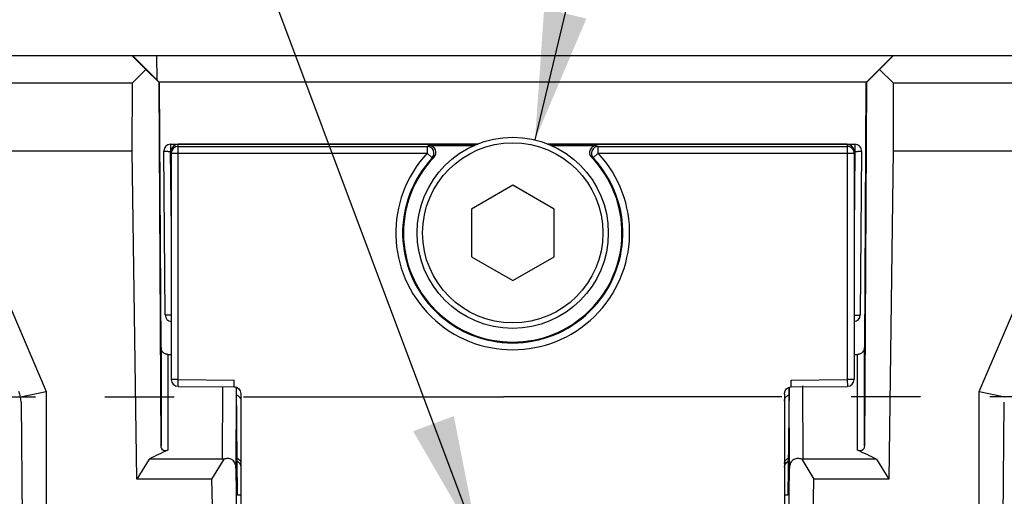
# Model space of a CAD drawing. Units: inches. Extents: x 0.7 to 21.3, y 0.5 to 16.
# Drawn here: x 6.7 to 8.2, y 13.1 to 13.8 of the extents above; entities that cross this region are included whole.
import ezdxf

# ---------------------------------------------------------------- set-up
doc = ezdxf.new("R2010")
doc.units = ezdxf.units.IN
doc.header["$LTSCALE"] = 1.21
doc.header["$MEASUREMENT"] = 0
doc.linetypes.add('CENTER', pattern=[0.6, 0.375, -0.075, 0.075, -0.075])
doc.layers.get('0').update_dxf_attribs({"linetype": 'CONTINUOUS'})
doc.layers.add('AXIS', color=7, linetype='CONTINUOUS')
doc.layers.add('NOTES', color=7, linetype='CONTINUOUS')
doc.dimstyles.get("Standard").update_dxf_attribs({"dimtxt": 0.1, "dimasz": 0.1875, "dimexe": 0.125, "dimexo": 0.0625, "dimgap": 0.09, "dimtad": 0, "dimtih": 1, "dimtoh": 1, "dimzin": 4, "dimdsep": 46, "dimtxsty": 'STANDARD', "dimblk": '_FILLED', "dimblk1": '_FILLED', "dimblk2": '_FILLED', "dimcen": 0.09, "dimadec": 0, "dimazin": 0, "dimtol": 1, "dimtp": 0.01, "dimtm": 0.01, "dimtfac": 1, "dimtofl": 0, "dimtmove": 0, "dimatfit": 3, "dimldrblk": '_FILLED', "dimfxl": 1, "dimtolj": 1, "dimtzin": 4, "dimarcsym": 0})

# ---------------------------------------------------------------- blocks, each defined once
blk = doc.blocks.new('_FILLED')
at = {"color": 0, "linetype": 'BYBLOCK'}
blk.add_solid([(0, 0), (-1, 0.1667), (-1, -0.1667)], dxfattribs=at)

msp = doc.modelspace()

# ---------------------------------------------------------------- linework, layer by layer
at = {"color": 7, "linetype": 'CONTINUOUS'}
for p, q in [((6.0438, 13.7375), (8.876, 13.7375)), ((6.931, 13.7173), (6.9108, 13.7375)), ((6.9506, 13.6987), (6.9116, 13.7375)), ((6.9465, 13.7375), (6.9467, 13.7025)), ((8.0082, 13.7375), (7.9692, 13.6987)), ((7.9887, 13.7173), (8.0089, 13.7375)), ((6.931, 13.7173), (6.9117, 13.6981)), ((6.9502, 13.6983), (6.931, 13.7173)), ((7.9887, 13.7173), (7.9696, 13.6983)), ((8.0081, 13.6981), (7.9887, 13.7173)), ((6.0041, 13.6981), (6.9117, 13.6981)), ((6.9113, 13.5997), (6.9117, 13.6981)), ((6.9499, 13.6993), (7.9699, 13.6993)), ((6.9529, 13.1745), (6.9502, 13.6983)), ((6.9502, 13.6983), (6.9509, 13.6983)), ((6.9529, 13.3161), (6.9509, 13.6983)), ((6.9509, 13.6983), (6.9509, 13.6983)), ((7.9688, 13.6983), (7.9668, 13.3161)), ((7.9696, 13.6983), (7.9668, 13.1745)), ((7.9688, 13.6983), (7.9696, 13.6983)), ((8.0081, 13.6981), (8.0084, 13.5997)), ((8.0081, 13.6981), (8.9157, 13.6981)), ((6.0032, 13.5997), (6.9113, 13.5997)), ((6.6392, 13.5997), (6.7875, 13.2531)), ((6.918, 13.1266), (6.9113, 13.5997)), ((6.959, 13.3634), (6.9569, 13.5997)), ((6.9668, 13.6095), (6.9668, 13.5991)), ((6.9668, 13.6095), (7.4095, 13.6095)), ((6.9678, 13.4864), (6.9668, 13.5991)), ((6.9668, 13.5991), (6.9678, 13.5991)), ((6.9678, 13.2702), (6.9678, 13.5994)), ((6.9776, 13.2702), (6.9776, 13.6093)), ((7.0682, 13.6093), (6.9776, 13.6093)), ((6.9776, 13.6062), (7.3366, 13.6062)), ((7.409, 13.6093), (7.0682, 13.6093)), ((7.3366, 13.6062), (7.3366, 13.5964)), ((7.3394, 13.6074), (7.4051, 13.6074)), ((7.5103, 13.6095), (7.953, 13.6095)), ((7.8516, 13.6093), (7.5108, 13.6093)), ((7.5147, 13.6074), (7.5804, 13.6074)), ((7.5832, 13.5964), (7.5832, 13.6062)), ((7.5832, 13.6062), (7.9422, 13.6062)), ((7.9422, 13.6093), (7.8516, 13.6093)), ((7.9422, 13.6093), (7.9422, 13.2702)), ((7.952, 13.5994), (7.952, 13.2702)), ((7.953, 13.5991), (7.952, 13.4864)), ((7.952, 13.5991), (7.953, 13.5991)), ((7.953, 13.6095), (7.953, 13.6023)), ((7.953, 13.6023), (7.953, 13.5991)), ((7.9628, 13.5997), (7.9608, 13.3634)), ((8.0084, 13.5997), (8.0018, 13.1266)), ((8.0084, 13.5997), (8.9166, 13.5997)), ((8.1323, 13.2531), (8.2806, 13.5997)), ((6.9678, 13.5964), (7.3366, 13.5964)), ((7.3366, 13.5964), (7.3438, 13.5897)), ((7.576, 13.5897), (7.5832, 13.5964)), ((7.5832, 13.5964), (7.952, 13.5964)), ((7.4599, 13.5502), (7.4005, 13.5159)), ((7.5194, 13.5159), (7.4599, 13.5502)), ((7.4005, 13.5159), (7.4005, 13.4472)), ((7.5194, 13.4472), (7.5194, 13.5159)), ((7.4005, 13.4472), (7.4599, 13.4129)), ((7.4599, 13.4129), (7.5194, 13.4472)), ((6.9529, 13.3161), (6.9529, 13.3064)), ((7.9668, 13.2979), (7.9668, 13.3161)), ((6.9529, 13.3064), (6.9529, 13.1745)), ((6.9628, 13.3064), (6.9628, 13.1683)), ((6.9628, 13.3064), (6.9678, 13.3064)), ((7.952, 13.3064), (7.957, 13.3064)), ((7.957, 13.1683), (7.957, 13.3064)), ((7.9668, 13.2978), (7.9668, 13.2979)), ((7.9668, 13.1745), (7.9668, 13.2978)), ((6.9776, 13.2702), (6.9678, 13.2702)), ((6.9775, 13.2603), (6.9776, 13.2702)), ((6.9776, 13.2702), (7.0585, 13.2694)), ((7.8613, 13.2694), (7.9422, 13.2702)), ((7.9422, 13.2702), (7.9423, 13.2603)), ((7.952, 13.2702), (7.9422, 13.2702)), ((6.9775, 13.2603), (7.0584, 13.2596)), ((7.0415, 13.2603), (7.0413, 13.1553)), ((7.0584, 13.2596), (7.0585, 13.2694)), ((7.0612, 13.2597), (7.0612, 13.2546)), ((7.0632, 13.1036), (7.0615, 13.2589)), ((7.8583, 13.2589), (7.8566, 13.1036)), ((7.8586, 13.2583), (7.8586, 13.2592)), ((7.8588, 13.1421), (7.8586, 13.2583)), ((7.8614, 13.2596), (7.8613, 13.2694)), ((7.8614, 13.2596), (7.9423, 13.2603)), ((7.8785, 13.1553), (7.8783, 13.2608)), ((6.7504, 13.2452), (6.7875, 13.2531)), ((6.7875, 13.2531), (6.7875, 12.9443)), ((7.0612, 13.2546), (7.061, 13.1421)), ((7.0682, 13.2491), (7.0682, 13.0437)), ((7.8516, 13.2491), (7.8516, 13.0437)), ((8.1323, 12.9443), (8.1323, 13.2531)), ((8.1323, 13.2531), (8.1693, 13.2452)), ((6.7513, 13.2373), (6.7536, 12.9707)), ((8.1662, 12.9707), (8.1685, 13.2373)), ((6.9357, 13.1553), (6.918, 13.1266)), ((7.0413, 13.1553), (6.9357, 13.1553)), ((7.0434, 13.1551), (7.0259, 13.1266)), ((7.0675, 13.1473), (7.0682, 13.1437)), ((7.8516, 13.1437), (7.8523, 13.1473)), ((7.8764, 13.1551), (7.8939, 13.1266)), ((7.9841, 13.1553), (7.8785, 13.1553)), ((7.9841, 13.1553), (8.0018, 13.1266)), ((7.061, 13.1421), (7.063, 12.9443)), ((7.8567, 12.9443), (7.8588, 13.1421)), ((7.0259, 13.1266), (6.918, 13.1266)), ((7.0259, 13.1266), (7.0294, 12.9443)), ((7.8904, 12.9443), (7.8939, 13.1266)), ((8.0018, 13.1266), (7.8939, 13.1266)), ((7.0682, 13.1036), (7.0632, 13.1036)), ((7.8566, 13.1036), (7.8516, 13.1036))]:
    msp.add_line(p, q, dxfattribs=at)
for points in [[(6.9628, 13.3064), (6.9617, 13.3064), (6.9606, 13.3066), (6.9597, 13.3069), (6.9588, 13.3072), (6.9579, 13.3076), (6.9571, 13.3081), (6.9564, 13.3087), (6.9558, 13.3093), (6.9552, 13.3099), (6.9547, 13.3106), (6.9542, 13.3113), (6.9539, 13.312), (6.9536, 13.3127), (6.9533, 13.3134), (6.9532, 13.3141), (6.9531, 13.3147), (6.953, 13.3153), (6.953, 13.3158), (6.9529, 13.3161)], [(7.9668, 13.3161), (7.9668, 13.3161), (7.9668, 13.3156), (7.9668, 13.315), (7.9667, 13.3145), (7.9665, 13.3139), (7.9664, 13.3132), (7.9662, 13.3126), (7.9659, 13.312), (7.9656, 13.3114), (7.9652, 13.3108), (7.9648, 13.3102), (7.9643, 13.3096), (7.9637, 13.309), (7.9631, 13.3085), (7.9624, 13.308), (7.9617, 13.3076), (7.961, 13.3072), (7.9601, 13.3069), (7.9593, 13.3066), (7.9584, 13.3065), (7.9575, 13.3064), (7.957, 13.3064)], [(7.0584, 13.2596), (7.0593, 13.2596), (7.0625, 13.2586), (7.0653, 13.2565), (7.0672, 13.2536), (7.0681, 13.25), (7.0682, 13.2491)], [(7.8516, 13.2491), (7.8517, 13.2503), (7.8527, 13.2538), (7.8547, 13.2567), (7.8575, 13.2587), (7.8607, 13.2596), (7.8614, 13.2596)], [(7.0626, 13.1525), (7.0654, 13.1505), (7.0675, 13.1473)], [(7.8523, 13.1473), (7.8543, 13.1504), (7.8571, 13.1525)]]:
    msp.add_lwpolyline(points, dxfattribs=at)
for radius in [0.1378, 0.1299]:
    msp.add_circle((7.4599, 13.4816), radius, dxfattribs=at)
for centre, radius, start, end in [((6.9668, 13.5997), 0.00984, 90, 180), ((6.9776, 13.5994), 0.00984, 89.9953, 179.9953), ((6.9776, 13.5964), 0.00984, 89.9953, 179.9953), ((7.4825, 13.271), 0.3656, 113.0431, 113.521), ((7.3365, 13.5964), 0.00985, 317.1094, 89.9327), ((7.3394, 13.5976), 0.00984, 316.0591, 90.027), ((7.5804, 13.5976), 0.00984, 89.973, 223.9409), ((7.5832, 13.5964), 0.00985, 90.0667, 222.8906), ((7.4373, 13.271), 0.3656, 66.4782, 66.9562), ((7.9422, 13.5964), 0.00984, 0.0046, 90.0047), ((7.9422, 13.5994), 0.00984, 0.0074, 67.8564), ((7.953, 13.5997), 0.00984, 0, 90), ((7.4599, 13.4816), 0.1685, 137.036, 42.9581), ((7.4599, 13.4816), 0.1587, 137.0421, 42.9579), ((7.4599, 13.4816), 0.1575, 136.0861, 43.9139), ((7.4781, 13.261), 0.3551, 111.7668, 112.2347), ((7.4416, 13.261), 0.3551, 67.7664, 68.2343), ((6.9688, 13.3634), 0.00984, 180.5, 263.6233), ((7.9509, 13.3634), 0.00984, 276.3761, 359.5), ((6.9776, 13.2702), 0.00984, 180.0001, 269.4822), ((7.9422, 13.2702), 0.00984, 270.5996, 0.001), ((6.7119, 13.2369), 0.0394, 0.5, 23.6294), ((7.3383, 11.847), 1.459, 63.7286, 64.91), ((7.0413, 13.1429), 0.0124, 79.9734, 89.9677), ((7.8785, 13.1429), 0.0124, 90.0332, 100.0274)]:
    msp.add_arc(centre, radius, start, end, dxfattribs=at)
msp.add_ellipse((7.5915, 11.8438), major_axis=(1.2442, -0.7805), ratio=0.994216, start_param=2.571582, end_param=2.592151, dxfattribs=at)
for points, knots in [([(6.9569, 13.5997), (6.9569, 13.5996), (6.957, 13.5996), (6.9571, 13.5996), (6.9574, 13.5995), (6.9577, 13.5995), (6.9581, 13.5994), (6.9588, 13.5994), (6.9599, 13.5993), (6.9614, 13.5992), (6.9637, 13.5992), (6.9655, 13.5991), (6.9668, 13.5991)], [0, 0, 0, 0, 0.005834, 0.021195, 0.04571, 0.079093, 0.121136, 0.171525, 0.295639, 0.446634, 0.618825, 1, 1, 1, 1]), ([(7.953, 13.5991), (7.9543, 13.5991), (7.9561, 13.5992), (7.9584, 13.5992), (7.9599, 13.5993), (7.9609, 13.5994), (7.9616, 13.5994), (7.9621, 13.5995), (7.9624, 13.5995), (7.9626, 13.5996), (7.9627, 13.5996), (7.9628, 13.5996), (7.9628, 13.5997)], [0, 0, 0, 0, 0.381175, 0.553367, 0.704361, 0.828475, 0.878864, 0.920907, 0.95429, 0.978805, 0.994166, 1, 1, 1, 1]), ([(6.9677, 13.3629), (6.9666, 13.3629), (6.965, 13.3629), (6.9629, 13.363), (6.9616, 13.363), (6.9605, 13.3631), (6.9598, 13.3632), (6.9593, 13.3632), (6.9591, 13.3633), (6.959, 13.3633), (6.959, 13.3634)], [0, 0, 0, 0, 0.388841, 0.560724, 0.710008, 0.831772, 0.922033, 0.97803, 0.992921, 1, 1, 1, 1]), ([(7.952, 13.3629), (7.9532, 13.3629), (7.9548, 13.3629), (7.9569, 13.363), (7.9582, 13.363), (7.9592, 13.3631), (7.96, 13.3632), (7.9605, 13.3632), (7.9607, 13.3633), (7.9608, 13.3633), (7.9608, 13.3634)], [0, 0, 0, 0, 0.388841, 0.560724, 0.710008, 0.831772, 0.922033, 0.97803, 0.992921, 1, 1, 1, 1]), ([(7.0653, 13.2456), (7.0662, 13.2448), (7.0676, 13.2427), (7.0682, 13.2402), (7.0682, 13.239)], [0, 0, 0, 0, 0.502975, 1, 1, 1, 1]), ([(7.8516, 13.239), (7.8516, 13.2402), (7.8521, 13.2427), (7.8536, 13.2448), (7.8545, 13.2456)], [0, 0, 0, 0, 0.497025, 1, 1, 1, 1]), ([(6.9628, 13.1683), (6.9609, 13.1674), (6.957, 13.1668), (6.9534, 13.1704), (6.9529, 13.1731), (6.9529, 13.1745)], [0, 0, 0, 0, 0.441646, 0.695042, 1, 1, 1, 1]), ([(7.9668, 13.1745), (7.9668, 13.1731), (7.9664, 13.1704), (7.9627, 13.1668), (7.9589, 13.1674), (7.957, 13.1683)], [0, 0, 0, 0, 0.304876, 0.558318, 1, 1, 1, 1]), ([(7.0626, 13.1567), (7.0642, 13.156), (7.067, 13.1539), (7.0682, 13.1504), (7.0682, 13.1488)], [0, 0, 0, 0, 0.513476, 1, 1, 1, 1]), ([(7.8516, 13.1488), (7.8516, 13.1504), (7.8527, 13.1539), (7.8556, 13.156), (7.8571, 13.1567)], [0, 0, 0, 0, 0.486524, 1, 1, 1, 1]), ([(7.061, 13.1421), (7.0609, 13.1447), (7.0601, 13.1497), (7.0554, 13.1553), (7.0491, 13.1567), (7.0452, 13.1558), (7.0434, 13.1551)], [0, 0, 0, 0, 0.300787, 0.556662, 0.778978, 1, 1, 1, 1]), ([(7.8764, 13.1551), (7.8745, 13.1558), (7.8707, 13.1567), (7.8644, 13.1552), (7.8596, 13.1497), (7.8588, 13.1447), (7.8588, 13.1421)], [0, 0, 0, 0, 0.221052, 0.44341, 0.699199, 1, 1, 1, 1])]:
    msp.add_open_spline(points, degree=3, knots=knots, dxfattribs=at)
for points in [[(7.9422, 13.6093), (7.9434, 13.6093), (7.9447, 13.609), (7.9459, 13.6085)], [(7.0617, 13.2478), (7.063, 13.2474), (7.0643, 13.2466), (7.0653, 13.2456)], [(7.8545, 13.2456), (7.8555, 13.2466), (7.8568, 13.2474), (7.8581, 13.2478)]]:
    msp.add_open_spline(points, degree=3, dxfattribs=at)
at = {"layer": 'AXIS', "color": 7, "linetype": 'CENTER'}
for p in [(6.3182, 13.2453), (8.6016, 13.2453)]:
    msp.add_line(p, (7.4464, 13.2453), dxfattribs=at)

# ---------------------------------------------------------------- leaders
at = {"layer": 'NOTES', "color": 7, "linetype": 'CONTINUOUS'}
for points in [[(7.4115, 13.0309), (6.8469, 14.5375), (6.5969, 14.5375)], [(7.492, 13.6156), (7.7126, 14.5375), (7.9626, 14.5375)]]:
    msp.add_leader(points, dimstyle='STANDARD', override={"dimtad": 0}, dxfattribs=at)

doc.saveas('drawing.dxf')
